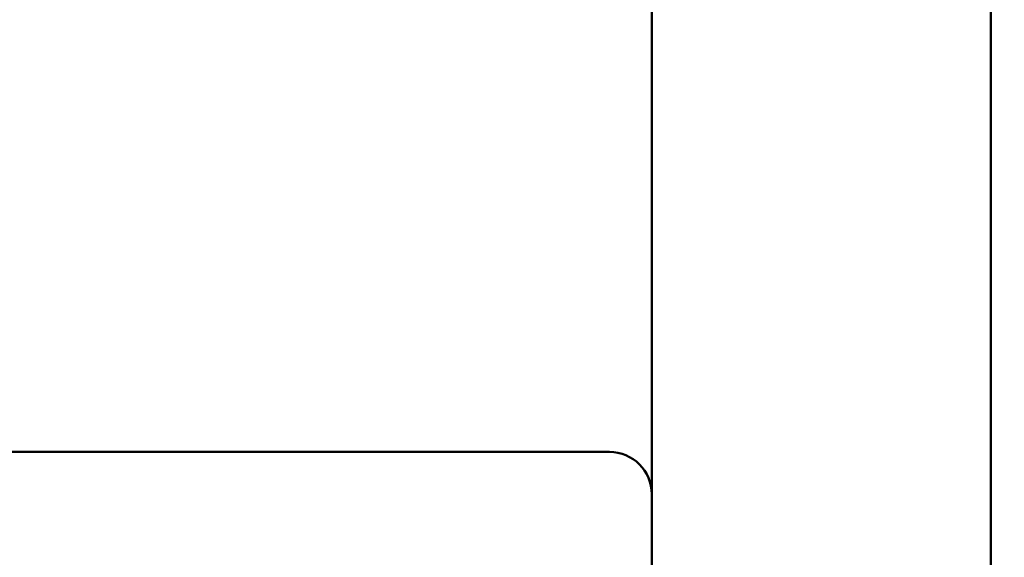
# Model space of a CAD drawing. Units: inches. Extents: x 0.3 to 16.7, y 0.2 to 10.8.
# Drawn here: x 7 to 7.2, y 3.1 to 3.2 of the extents above; entities that cross this region are included whole.
import ezdxf

# ---------------------------------------------------------------- set-up
doc = ezdxf.new("R2010")
doc.units = ezdxf.units.IN
doc.header["$LTSCALE"] = 0.75
doc.header["$MEASUREMENT"] = 0
doc.layers.add('Dimensions', color=7, linetype='Continuous', lineweight=25)
doc.layers.add('Visible', color=7, linetype='Continuous', lineweight=50)
doc.styles.get("Standard").update_dxf_attribs({"font": 'arial.ttf'})
doc.dimstyles.get("Standard").update_dxf_attribs({"dimtxt": 0.1, "dimasz": 0.1, "dimexe": 0.06, "dimexo": 0.06, "dimgap": 0.04, "dimtad": 0, "dimtih": 1, "dimtoh": 1, "dimzin": 0, "dimdsep": 46, "dimtxsty": 'Standard', "dimcen": 0, "dimclrd": 256, "dimclre": 256, "dimclrt": 256, "dimazin": 0, "dimtp": 0.01, "dimtm": 0.01, "dimtfac": 1, "dimtofl": 0, "dimtmove": 0, "dimatfit": 3, "dimfxl": 1, "dimtolj": 1, "dimtzin": 0, "dimarcsym": 1})

# ---------------------------------------------------------------- blocks, each defined once
blk = doc.blocks.new('*D47')
at = {"layer": 'Defpoints', "color": 0, "transparency": 16777216}
for p in [(6.404083, 3.475935), (7.42637, 3.475935), (6.247625, 3.288435)]:
    blk.add_point(p, dxfattribs=at)
at = {"layer": 'Dimensions', "lineweight": -2, "transparency": 16777216}
for p, q in [((7.42637, 3.575935), (7.42637, 4.049825)), ((7.42637, 4.049825), (7.52637, 4.049825)), ((6.464083, 3.475935), (7.48637, 3.475935)), ((6.307625, 3.288435), (7.48637, 3.288435)), ((7.42637, 3.188435), (7.42637, 3.088435))]:
    blk.add_line(p, q, dxfattribs=at)
at = {"layer": 'Dimensions', "transparency": 16777216}
for points in [[(7.409703, 3.575935), (7.443036, 3.575935), (7.42637, 3.475935)], [(7.409703, 3.188435), (7.443036, 3.188435), (7.42637, 3.288435)]]:
    blk.add_solid(points, dxfattribs=at)
at = {"layer": 'Dimensions', "transparency": 16777216, "insert": (8.269235, 4.049825), "char_height": 0.1, "attachment_point": 5}
blk.add_mtext('\\A1;1.50in^JMAX TOP BOLT^JTHREAD EXTENSION', dxfattribs=at)

msp = doc.modelspace()

# ---------------------------------------------------------------- linework, layer by layer
at = {"layer": 'Visible', "extrusion": (0, 1, 2.967e-13)}
for p, q in [((2.786896, 3.103642, 2.254109), (7.146271, 3.103642, 2.254109)), ((7.154083, 2.988954, 2.254109), (7.154083, 3.101071, 2.254109)), ((7.216583, 2.988954, 2.254109), (7.216583, 3.101071, 2.254109)), ((7.154083, 3.057767, 2.254109), (7.154083, 3.095829, 2.254109))]:
    msp.add_line(p, q, dxfattribs=at)
at = {"layer": 'Visible', "extrusion": (-1, 0, -1e-16)}
for centre, radius, start, end in [((-3.550061, 2.856778, -7.154083), 0.7499999999999949, 282.97224, 306.333314), ((-3.101071, 2.246296, -7.216583), 0.0078125000000013, 90, 126.333314)]:
    msp.add_arc(centre, radius, start, end, dxfattribs=at)
at = {"layer": 'Visible', "extrusion": (1, 0, 1e-16)}
for centre, radius, start, end in [((3.550061, 2.856778, 7.216583), 0.7499999999999991, 233.666686, 257.02776), ((3.101071, 2.246296, 7.154083), 0.0078125000000013, 53.666686, 90)]:
    msp.add_arc(centre, radius, start, end, dxfattribs=at)
at = {"layer": 'Visible', "extrusion": (1e-16, 2.967e-13, -1)}
msp.add_arc((-7.146271, 3.095829, -2.254109), 0.0078125000000001, 90, 180, dxfattribs=at)

# ---------------------------------------------------------------- dimensions: what is measured, and where the dimension line sits
at = {"layer": 'Dimensions'}
dim = msp.add_linear_dim(base=(7.42637, 3.475935), p1=(6.247625, 3.288435), p2=(6.404083, 3.475935), angle=90, text='<>^JMAX TOP BOLT^JTHREAD EXTENSION', dimstyle='Standard', override={"dimlfac": 8, "dimpost": 'in'}, dxfattribs=at)
dim.commit()
dim.dimension.update_dxf_attribs({"geometry": '*D47', "text_midpoint": (8.269235, 4.049825), "dimtype": 160})

doc.saveas('drawing.dxf')
